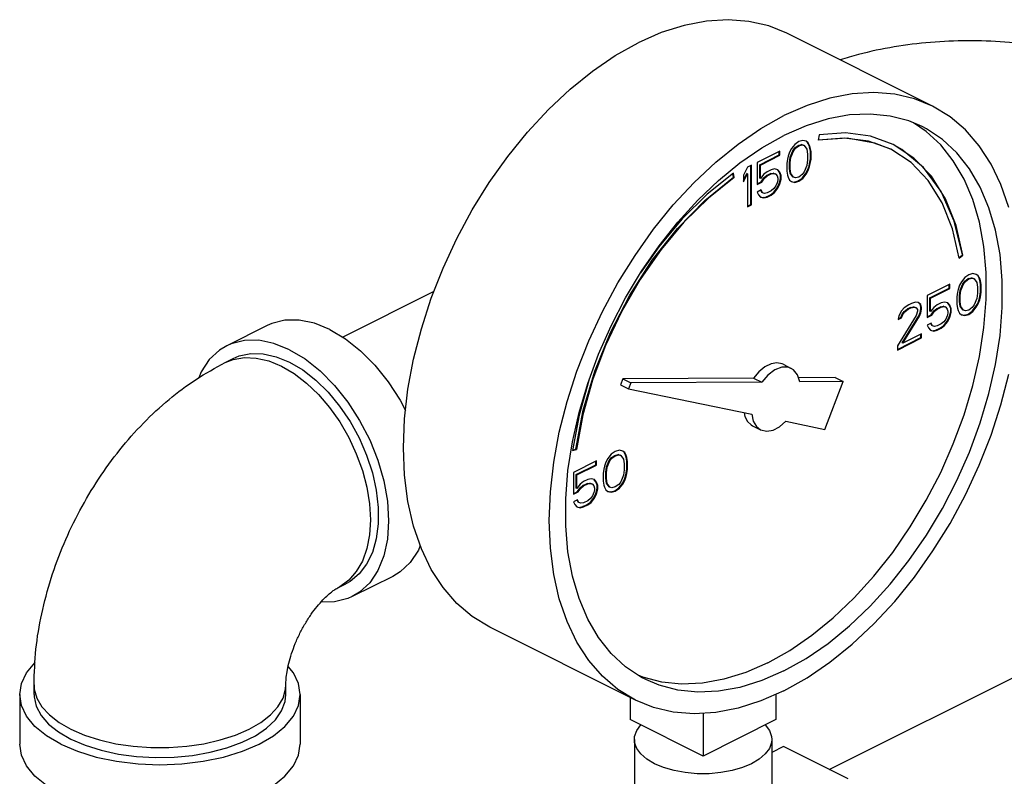
# Model space of a CAD drawing. Extents: x 51.6 to 73.1, y 63.3 to 86.7.
# Drawn here: x 51.8 to 57.2, y 71.7 to 75.9 of the extents above; entities that cross this region are included whole.
import ezdxf

# ---------------------------------------------------------------- set-up
doc = ezdxf.new("R2010")
doc.units = 0
doc.header["$LTSCALE"] = 0.15
doc.header["$MEASUREMENT"] = 0
doc.layers.get('0').update_dxf_attribs({"linetype": 'CONTINUOUS'})

msp = doc.modelspace()

# ---------------------------------------------------------------- linework, layer by layer
at = {"color": 7, "linetype": 'Continuous'}
for p, q in [((56.8096, 75.3938), (56.0141, 75.7916)), ((56.7755, 75.2561), (56.7063, 75.3021)), ((56.0801, 75.2006), (56.058, 75.1849)), ((56.1022, 75.207), (56.0801, 75.2006)), ((56.1206, 75.2024), (56.1022, 75.207)), ((56.1281, 75.1959), (56.1202, 75.2019)), ((56.1316, 75.1941), (56.1206, 75.2024)), ((56.1355, 75.1812), (56.1281, 75.1959)), ((56.1316, 75.1941), (56.1281, 75.1959)), ((56.139, 75.1794), (56.1316, 75.1941)), ((56.1907, 75.2367), (56.1852, 75.2089)), ((55.9769, 75.149), (55.8517, 75.0864)), ((55.9734, 75.1278), (55.9734, 75.1473)), ((55.9769, 75.126), (55.9769, 75.149)), ((56.0285, 75.1426), (56.0211, 75.1205)), ((56.0396, 75.1619), (56.0285, 75.1426)), ((56.0323, 75.1158), (56.0471, 75.1508)), ((56.0359, 75.114), (56.0506, 75.149)), ((56.058, 75.1849), (56.0396, 75.1619)), ((56.0471, 75.1508), (56.0581, 75.1655)), ((56.0506, 75.149), (56.0471, 75.1508)), ((56.0506, 75.149), (56.0617, 75.1637)), ((56.0581, 75.1655), (56.0765, 75.1793)), ((56.0617, 75.1637), (56.0581, 75.1655)), ((56.0617, 75.1637), (56.0801, 75.1776)), ((56.0765, 75.1793), (56.0949, 75.1839)), ((56.0801, 75.1776), (56.0765, 75.1793)), ((56.0801, 75.1776), (56.0985, 75.1822)), ((56.0985, 75.1822), (56.0949, 75.1839)), ((56.0949, 75.1839), (56.106, 75.1802)), ((56.0985, 75.1822), (56.1095, 75.1785)), ((56.1095, 75.1785), (56.106, 75.1802)), ((56.1095, 75.1785), (56.1243, 75.1582)), ((56.1243, 75.1582), (56.1279, 75.1324)), ((56.1391, 75.1692), (56.1355, 75.1812)), ((56.139, 75.1794), (56.1355, 75.1812)), ((56.1427, 75.1674), (56.139, 75.1794)), ((56.1428, 75.148), (56.1391, 75.1692)), ((56.1427, 75.1674), (56.1391, 75.1692)), ((56.1464, 75.1462), (56.1427, 75.1674)), ((56.1428, 75.1065), (56.1428, 75.148)), ((56.1464, 75.1462), (56.1428, 75.148)), ((56.1464, 75.1048), (56.1464, 75.1462)), ((55.8517, 75.0864), (55.8517, 74.9667)), ((55.8666, 75.0744), (55.9734, 75.1278)), ((55.8701, 75.0726), (55.9769, 75.126)), ((55.9769, 75.126), (55.9734, 75.1278)), ((56.0175, 75.1048), (56.0138, 75.0799)), ((56.0211, 75.1205), (56.0175, 75.1048)), ((56.0287, 75.0863), (56.0323, 75.1158)), ((56.0287, 75.054), (56.0287, 75.0863)), ((56.0322, 75.0845), (56.0287, 75.0863)), ((56.0322, 75.0845), (56.0359, 75.114)), ((56.0322, 75.0523), (56.0322, 75.0845)), ((56.0359, 75.114), (56.0323, 75.1158)), ((56.1279, 75.1002), (56.1243, 75.0707)), ((56.1279, 75.1324), (56.1279, 75.1002)), ((56.1391, 75.0816), (56.1428, 75.1065)), ((56.1427, 75.0799), (56.1464, 75.1048)), ((56.1464, 75.1048), (56.1428, 75.1065)), ((55.8002, 75.0606), (55.7781, 75.0173)), ((55.8223, 75.0717), (55.8002, 75.0606)), ((55.8187, 74.857), (55.8187, 75.0699)), ((55.8223, 74.8552), (55.8223, 75.0717)), ((55.8666, 75.0007), (55.8666, 75.0744)), ((55.8701, 75.0726), (55.8666, 75.0744)), ((55.8701, 74.9989), (55.8701, 75.0726)), ((55.907, 75.0357), (55.8886, 75.0219)), ((55.9291, 75.0468), (55.907, 75.0357)), ((55.9475, 75.0514), (55.9291, 75.0468)), ((55.9659, 75.0468), (55.9475, 75.0514)), ((55.9734, 75.0356), (55.9647, 75.0458)), ((55.9769, 75.0339), (55.9659, 75.0468)), ((55.9808, 75.0163), (55.9734, 75.0356)), ((55.9769, 75.0339), (55.9734, 75.0356)), ((55.9843, 75.0145), (55.9769, 75.0339)), ((56.0138, 75.0799), (56.0138, 75.0385)), ((56.0138, 75.0385), (56.0175, 75.0173)), ((56.0323, 75.0282), (56.0287, 75.054)), ((56.0322, 75.0523), (56.0287, 75.054)), ((56.0359, 75.0265), (56.0322, 75.0523)), ((56.1095, 75.0357), (56.0985, 75.0209)), ((56.1243, 75.0707), (56.1095, 75.0357)), ((56.117, 75.0245), (56.1281, 75.0439)), ((56.1206, 75.0228), (56.1316, 75.0421)), ((56.1281, 75.0439), (56.1355, 75.066)), ((56.1316, 75.0421), (56.1281, 75.0439)), ((56.1316, 75.0421), (56.139, 75.0642)), ((56.1355, 75.066), (56.1391, 75.0816)), ((56.139, 75.0642), (56.1355, 75.066)), ((56.139, 75.0642), (56.1427, 75.0799)), ((56.1427, 75.0799), (56.1391, 75.0816)), ((55.7229, 75.0058), (55.7199, 75.0255)), ((55.7265, 75.0041), (55.7228, 75.0278)), ((55.7265, 75.0041), (55.7229, 75.0058)), ((55.7781, 74.9892), (55.7966, 75.0256)), ((55.7781, 74.9805), (55.8002, 75.0238)), ((55.7781, 75.0173), (55.7781, 74.9805)), ((55.8002, 75.0238), (55.7966, 75.0256)), ((55.8002, 75.0238), (55.8002, 74.8441)), ((55.8517, 74.9702), (55.874, 74.9813)), ((55.8517, 74.9667), (55.8775, 74.9795)), ((55.8701, 74.9989), (55.8666, 75.0007)), ((55.8886, 75.0219), (55.8701, 74.9989)), ((55.874, 74.9813), (55.8887, 75.0025)), ((55.8775, 74.9795), (55.874, 74.9813)), ((55.8775, 74.9795), (55.8922, 75.0007)), ((55.8887, 75.0025), (55.9034, 75.0145)), ((55.8922, 75.0007), (55.8887, 75.0025)), ((55.8922, 75.0007), (55.907, 75.0127)), ((55.9034, 75.0145), (55.9255, 75.0255)), ((55.907, 75.0127), (55.9034, 75.0145)), ((55.907, 75.0127), (55.9291, 75.0237)), ((55.9255, 75.0255), (55.9403, 75.0283)), ((55.9291, 75.0237), (55.9255, 75.0255)), ((55.9291, 75.0237), (55.9438, 75.0265)), ((55.9403, 75.0283), (55.9513, 75.0246)), ((55.9438, 75.0265), (55.9403, 75.0283)), ((55.9438, 75.0265), (55.9549, 75.0228)), ((55.9549, 75.0228), (55.9513, 75.0246)), ((55.9549, 75.0228), (55.9622, 75.0127)), ((55.9622, 75.0127), (55.9659, 75.0007)), ((55.9659, 74.9915), (55.9622, 74.9758)), ((55.9659, 75.0007), (55.9659, 74.9915)), ((55.9734, 74.9711), (55.9808, 74.9979)), ((55.9769, 74.9694), (55.9843, 74.9961)), ((55.9808, 74.9979), (55.9808, 75.0163)), ((55.9843, 75.0145), (55.9808, 75.0163)), ((55.9843, 74.9961), (55.9808, 74.9979)), ((55.9843, 74.9961), (55.9843, 75.0145)), ((56.0175, 75.0173), (56.0211, 75.0053)), ((56.0211, 75.0053), (56.0285, 74.9906)), ((56.0285, 74.9906), (56.0396, 74.9823)), ((56.0471, 75.008), (56.0323, 75.0282)), ((56.0359, 75.0265), (56.0323, 75.0282)), ((56.0506, 75.0062), (56.0359, 75.0265)), ((56.0396, 74.9823), (56.058, 74.9776)), ((56.0398, 74.9831), (56.0544, 74.9794)), ((56.0506, 75.0062), (56.0471, 75.008)), ((56.0617, 75.0025), (56.0506, 75.0062)), ((56.0544, 74.9794), (56.0765, 74.9859)), ((56.058, 74.9776), (56.0544, 74.9794)), ((56.058, 74.9776), (56.0801, 74.9841)), ((56.0801, 75.0071), (56.0617, 75.0025)), ((56.0765, 74.9859), (56.0986, 75.0015)), ((56.0801, 74.9841), (56.0765, 74.9859)), ((56.0985, 75.0209), (56.0801, 75.0071)), ((56.0801, 74.9841), (56.1022, 74.9997)), ((56.0986, 75.0015), (56.117, 75.0245)), ((56.1022, 74.9997), (56.0986, 75.0015)), ((56.1022, 74.9997), (56.1206, 75.0228)), ((56.1206, 75.0228), (56.117, 75.0245)), ((55.8738, 74.9362), (55.8517, 74.9252)), ((55.8517, 74.9252), (55.8591, 74.9105)), ((55.8777, 74.9233), (55.8717, 74.9352)), ((55.8812, 74.9215), (55.8738, 74.9362)), ((55.8812, 74.9215), (55.8777, 74.9233)), ((55.9291, 74.9316), (55.907, 74.9206)), ((55.9255, 74.9104), (55.944, 74.9242)), ((55.9438, 74.9436), (55.9291, 74.9316)), ((55.9549, 74.9583), (55.9438, 74.9436)), ((55.944, 74.9242), (55.9624, 74.9472)), ((55.9475, 74.9224), (55.944, 74.9242)), ((55.9475, 74.9224), (55.9659, 74.9454)), ((55.9622, 74.9758), (55.9549, 74.9583)), ((55.9624, 74.9472), (55.9734, 74.9711)), ((55.9659, 74.9454), (55.9624, 74.9472)), ((55.9659, 74.9454), (55.9769, 74.9694)), ((55.9769, 74.9694), (55.9734, 74.9711)), ((55.8591, 74.9105), (55.8701, 74.8976)), ((55.8701, 74.8976), (55.8886, 74.8929)), ((55.8704, 74.8984), (55.885, 74.8947)), ((55.8922, 74.9178), (55.8812, 74.9215)), ((55.885, 74.8947), (55.9034, 74.8993)), ((55.8886, 74.8929), (55.885, 74.8947)), ((55.8886, 74.8929), (55.907, 74.8975)), ((55.907, 74.9206), (55.8922, 74.9178)), ((55.9034, 74.8993), (55.9255, 74.9104)), ((55.907, 74.8975), (55.9034, 74.8993)), ((55.907, 74.8975), (55.9291, 74.9086)), ((55.9291, 74.9086), (55.9255, 74.9104)), ((55.9291, 74.9086), (55.9475, 74.9224)), ((55.8002, 74.8477), (55.8187, 74.857)), ((55.8002, 74.8441), (55.8223, 74.8552)), ((55.8223, 74.8552), (55.8187, 74.857)), ((56.9544, 74.5684), (56.9726, 74.5814)), ((56.9552, 74.5647), (56.9761, 74.5797)), ((56.9761, 74.5797), (56.9726, 74.5814)), ((56.986, 74.4582), (56.9676, 74.4352)), ((57.0081, 74.4738), (56.986, 74.4582)), ((56.9862, 74.4388), (57.0046, 74.4526)), ((56.9897, 74.437), (57.0081, 74.4508)), ((57.0046, 74.4526), (57.023, 74.4572)), ((57.0081, 74.4508), (57.0046, 74.4526)), ((57.0302, 74.4803), (57.0081, 74.4738)), ((57.0081, 74.4508), (57.0266, 74.4554)), ((57.023, 74.4572), (57.0341, 74.4535)), ((57.0266, 74.4554), (57.023, 74.4572)), ((57.0266, 74.4554), (57.0376, 74.4517)), ((57.0487, 74.4757), (57.0302, 74.4803)), ((57.0376, 74.4517), (57.0341, 74.4535)), ((57.0376, 74.4517), (57.0523, 74.4315)), ((57.0562, 74.4691), (57.0482, 74.4751)), ((57.0597, 74.4674), (57.0487, 74.4757)), ((57.0635, 74.4544), (57.0562, 74.4691)), ((57.0597, 74.4674), (57.0562, 74.4691)), ((57.0671, 74.4526), (57.0597, 74.4674)), ((57.0672, 74.4424), (57.0635, 74.4544)), ((57.0671, 74.4526), (57.0635, 74.4544)), ((57.0708, 74.4407), (57.0671, 74.4526)), ((57.0709, 74.4212), (57.0672, 74.4424)), ((57.0708, 74.4407), (57.0672, 74.4424)), ((57.0744, 74.4195), (57.0708, 74.4407)), ((56.905, 74.4223), (56.7798, 74.3597)), ((56.7947, 74.3476), (56.9015, 74.401)), ((56.7982, 74.3459), (56.905, 74.3993)), ((56.9015, 74.401), (56.9015, 74.4205)), ((56.905, 74.3993), (56.9015, 74.401)), ((56.905, 74.3993), (56.905, 74.4223)), ((56.9492, 74.3937), (56.9455, 74.378)), ((56.9566, 74.4158), (56.9492, 74.3937)), ((56.9676, 74.4352), (56.9566, 74.4158)), ((56.9567, 74.3595), (56.9604, 74.389)), ((56.9603, 74.3578), (56.964, 74.3873)), ((56.9604, 74.389), (56.9751, 74.424)), ((56.964, 74.3873), (56.9604, 74.389)), ((56.964, 74.3873), (56.9787, 74.4223)), ((56.9751, 74.424), (56.9862, 74.4388)), ((56.9787, 74.4223), (56.9751, 74.424)), ((56.9787, 74.4223), (56.9897, 74.437)), ((56.9897, 74.437), (56.9862, 74.4388)), ((57.0523, 74.4315), (57.056, 74.4057)), ((57.056, 74.4057), (57.056, 74.3734)), ((57.0709, 74.3798), (57.0709, 74.4212)), ((57.0744, 74.4195), (57.0709, 74.4212)), ((57.0744, 74.378), (57.0744, 74.4195)), ((54.0879, 74.3824), (53.59, 74.1335)), ((56.7798, 74.3597), (56.7798, 74.2399)), ((56.7947, 74.2739), (56.7947, 74.3476)), ((56.7982, 74.3459), (56.7947, 74.3476)), ((56.7982, 74.2721), (56.7982, 74.3459)), ((56.9455, 74.378), (56.9419, 74.3532)), ((56.9419, 74.3532), (56.9419, 74.3117)), ((56.9567, 74.3273), (56.9567, 74.3595)), ((56.9603, 74.3578), (56.9567, 74.3595)), ((56.9603, 74.3255), (56.9603, 74.3578)), ((57.0523, 74.3439), (57.0376, 74.3089)), ((57.056, 74.3734), (57.0523, 74.3439)), ((57.0562, 74.3171), (57.0635, 74.3392)), ((57.0597, 74.3154), (57.0671, 74.3375)), ((57.0635, 74.3392), (57.0672, 74.3549)), ((57.0671, 74.3375), (57.0635, 74.3392)), ((57.0671, 74.3375), (57.0708, 74.3531)), ((57.0672, 74.3549), (57.0709, 74.3798)), ((57.0708, 74.3531), (57.0672, 74.3549)), ((57.0708, 74.3531), (57.0744, 74.378)), ((57.0744, 74.378), (57.0709, 74.3798)), ((56.6546, 74.2925), (56.6399, 74.2759)), ((56.6804, 74.31), (56.6546, 74.2925)), ((56.6547, 74.273), (56.6732, 74.2869)), ((56.6583, 74.2713), (56.6767, 74.2851)), ((56.6732, 74.2869), (56.6879, 74.2942)), ((56.6767, 74.2851), (56.6732, 74.2869)), ((56.6767, 74.2851), (56.6914, 74.2925)), ((56.6951, 74.3173), (56.6804, 74.31)), ((56.6879, 74.2942), (56.7063, 74.2988)), ((56.6914, 74.2925), (56.6879, 74.2942)), ((56.6914, 74.2925), (56.7098, 74.2971)), ((56.7172, 74.3238), (56.6951, 74.3173)), ((56.7098, 74.2971), (56.7063, 74.2988)), ((56.7063, 74.2988), (56.7173, 74.2951)), ((56.7098, 74.2971), (56.7209, 74.2934)), ((56.7319, 74.3219), (56.7172, 74.3238)), ((56.7209, 74.2934), (56.7173, 74.2951)), ((56.7209, 74.2934), (56.7282, 74.2832)), ((56.7282, 74.2832), (56.7282, 74.274)), ((56.7431, 74.3126), (56.7315, 74.3214)), ((56.7467, 74.3109), (56.7319, 74.3219)), ((56.7468, 74.296), (56.7431, 74.3126)), ((56.7467, 74.3109), (56.7431, 74.3126)), ((56.7431, 74.2666), (56.7468, 74.2868)), ((56.7503, 74.2943), (56.7467, 74.3109)), ((56.7467, 74.2648), (56.7503, 74.2851)), ((56.7468, 74.2868), (56.7468, 74.296)), ((56.7503, 74.2943), (56.7468, 74.296)), ((56.7503, 74.2851), (56.7468, 74.2868)), ((56.7503, 74.2851), (56.7503, 74.2943)), ((56.8166, 74.2952), (56.7982, 74.2721)), ((56.8351, 74.309), (56.8166, 74.2952)), ((56.8168, 74.2758), (56.8315, 74.2877)), ((56.8203, 74.274), (56.8351, 74.286)), ((56.8315, 74.2877), (56.8536, 74.2988)), ((56.8351, 74.286), (56.8315, 74.2877)), ((56.8571, 74.32), (56.8351, 74.309)), ((56.8351, 74.286), (56.8571, 74.297)), ((56.8536, 74.2988), (56.8683, 74.3015)), ((56.8571, 74.297), (56.8536, 74.2988)), ((56.8756, 74.3246), (56.8571, 74.32)), ((56.8571, 74.297), (56.8719, 74.2998)), ((56.8719, 74.2998), (56.8683, 74.3015)), ((56.8683, 74.3015), (56.8794, 74.2978)), ((56.8719, 74.2998), (56.8829, 74.2961)), ((56.894, 74.32), (56.8756, 74.3246)), ((56.8829, 74.2961), (56.8794, 74.2978)), ((56.8829, 74.2961), (56.8903, 74.2859)), ((56.8903, 74.2859), (56.894, 74.274)), ((56.9015, 74.3089), (56.8928, 74.319)), ((56.905, 74.3071), (56.894, 74.32)), ((56.9089, 74.2895), (56.9015, 74.3089)), ((56.905, 74.3071), (56.9015, 74.3089)), ((56.9124, 74.2878), (56.905, 74.3071)), ((56.9089, 74.2711), (56.9089, 74.2895)), ((56.9124, 74.2878), (56.9089, 74.2895)), ((56.9124, 74.2693), (56.9124, 74.2878)), ((56.9419, 74.3117), (56.9455, 74.2905)), ((56.9455, 74.2905), (56.9492, 74.2785)), ((56.9492, 74.2785), (56.9566, 74.2638)), ((56.9604, 74.3015), (56.9567, 74.3273)), ((56.9603, 74.3255), (56.9567, 74.3273)), ((56.964, 74.2997), (56.9603, 74.3255)), ((56.9751, 74.2812), (56.9604, 74.3015)), ((56.964, 74.2997), (56.9604, 74.3015)), ((56.9787, 74.2795), (56.964, 74.2997)), ((56.9787, 74.2795), (56.9751, 74.2812)), ((56.9897, 74.2758), (56.9787, 74.2795)), ((57.0081, 74.2804), (56.9897, 74.2758)), ((57.0266, 74.2942), (57.0081, 74.2804)), ((57.0376, 74.3089), (57.0266, 74.2942)), ((57.0267, 74.2748), (57.0451, 74.2978)), ((57.0302, 74.273), (57.0487, 74.296)), ((57.0451, 74.2978), (57.0562, 74.3171)), ((57.0487, 74.296), (57.0451, 74.2978)), ((57.0487, 74.296), (57.0597, 74.3154)), ((57.0597, 74.3154), (57.0562, 74.3171)), ((56.7209, 74.2519), (56.6178, 74.0852)), ((56.6251, 74.2501), (56.6214, 74.2298)), ((56.6214, 74.2298), (56.6399, 74.239)), ((56.6222, 74.2337), (56.6363, 74.2408)), ((56.6399, 74.2759), (56.6251, 74.2501)), ((56.6363, 74.2408), (56.6437, 74.2583)), ((56.6399, 74.239), (56.6363, 74.2408)), ((56.6399, 74.239), (56.6472, 74.2565)), ((56.6437, 74.2583), (56.6547, 74.273)), ((56.6472, 74.2565), (56.6437, 74.2583)), ((56.6437, 74.1017), (56.7358, 74.2491)), ((56.6472, 74.2565), (56.6583, 74.2713)), ((56.6472, 74.0999), (56.7393, 74.2473)), ((56.6583, 74.2713), (56.6547, 74.273)), ((56.7282, 74.274), (56.7209, 74.2519)), ((56.7358, 74.2491), (56.7431, 74.2666)), ((56.7393, 74.2473), (56.7358, 74.2491)), ((56.7393, 74.2473), (56.7467, 74.2648)), ((56.7467, 74.2648), (56.7431, 74.2666)), ((56.7798, 74.2434), (56.8021, 74.2546)), ((56.7798, 74.2399), (56.8056, 74.2528)), ((56.7982, 74.2721), (56.7947, 74.2739)), ((56.8021, 74.2546), (56.8168, 74.2758)), ((56.8056, 74.2528), (56.8021, 74.2546)), ((56.8056, 74.2528), (56.8203, 74.274)), ((56.8203, 74.274), (56.8168, 74.2758)), ((56.8829, 74.2316), (56.8719, 74.2168)), ((56.8903, 74.2491), (56.8829, 74.2316)), ((56.894, 74.2647), (56.8903, 74.2491)), ((56.8904, 74.2204), (56.9015, 74.2444)), ((56.894, 74.274), (56.894, 74.2647)), ((56.894, 74.2187), (56.905, 74.2426)), ((56.9015, 74.2444), (56.9089, 74.2711)), ((56.905, 74.2426), (56.9015, 74.2444)), ((56.905, 74.2426), (56.9124, 74.2693)), ((56.9124, 74.2693), (56.9089, 74.2711)), ((56.9566, 74.2638), (56.9676, 74.2555)), ((56.9676, 74.2555), (56.986, 74.2509)), ((56.9678, 74.2563), (56.9825, 74.2527)), ((56.9825, 74.2527), (57.0046, 74.2591)), ((56.986, 74.2509), (56.9825, 74.2527)), ((56.986, 74.2509), (57.0081, 74.2573)), ((57.0046, 74.2591), (57.0267, 74.2748)), ((57.0081, 74.2573), (57.0046, 74.2591)), ((57.0081, 74.2573), (57.0302, 74.273)), ((57.0302, 74.273), (57.0267, 74.2748)), ((53.1782, 74.1966), (52.9573, 74.0861)), ((56.8019, 74.2095), (56.7798, 74.1984)), ((56.7798, 74.1984), (56.7872, 74.1837)), ((56.7872, 74.1837), (56.7982, 74.1708)), ((56.7982, 74.1708), (56.8166, 74.1662)), ((56.7984, 74.1716), (56.8131, 74.168)), ((56.8057, 74.1965), (56.7998, 74.2084)), ((56.8093, 74.1948), (56.8019, 74.2095)), ((56.8093, 74.1948), (56.8057, 74.1965)), ((56.8203, 74.1911), (56.8093, 74.1948)), ((56.8131, 74.168), (56.8315, 74.1726)), ((56.8166, 74.1662), (56.8351, 74.1708)), ((56.8351, 74.1938), (56.8203, 74.1911)), ((56.8315, 74.1726), (56.8536, 74.1836)), ((56.8351, 74.1708), (56.8315, 74.1726)), ((56.8571, 74.2049), (56.8351, 74.1938)), ((56.8351, 74.1708), (56.8571, 74.1818)), ((56.8536, 74.1836), (56.872, 74.1974)), ((56.8571, 74.1818), (56.8536, 74.1836)), ((56.8719, 74.2168), (56.8571, 74.2049)), ((56.8571, 74.1818), (56.8756, 74.1957)), ((56.872, 74.1974), (56.8904, 74.2204)), ((56.8756, 74.1957), (56.872, 74.1974)), ((56.8756, 74.1957), (56.894, 74.2187)), ((56.894, 74.2187), (56.8904, 74.2204)), ((56.6178, 74.0657), (56.7468, 74.1302)), ((56.6178, 74.0621), (56.7503, 74.1284)), ((56.7503, 74.1515), (56.6472, 74.0999)), ((56.7468, 74.1302), (56.7468, 74.1497)), ((56.7503, 74.1284), (56.7468, 74.1302)), ((56.7503, 74.1284), (56.7503, 74.1515)), ((56.8166, 74.1662), (56.8131, 74.168)), ((56.6178, 74.0852), (56.6178, 74.0621)), ((56.6472, 74.0999), (56.6437, 74.1017)), ((52.948, 73.9941), (52.9922, 74.0162)), ((55.9945, 73.9846), (56.0387, 73.9625)), ((55.1188, 73.9062), (55.1063, 73.8734)), ((55.8332, 73.9098), (55.1188, 73.9062)), ((55.1188, 73.9062), (55.163, 73.8841)), ((55.8332, 73.9098), (55.8774, 73.8878)), ((56.2774, 73.9121), (56.0783, 73.9111)), ((56.2774, 73.9121), (56.3216, 73.89)), ((54.9333, 73.8955), (54.8804, 73.7063)), ((55.1063, 73.8734), (55.1505, 73.8513)), ((55.163, 73.8841), (55.1505, 73.8513)), ((55.1505, 73.8513), (55.823, 73.7121)), ((55.8774, 73.8878), (55.163, 73.8841)), ((56.3216, 73.89), (56.0853, 73.8888)), ((56.2221, 73.6294), (56.3216, 73.89)), ((54.8804, 73.7063), (54.8452, 73.5142)), ((55.8268, 73.6491), (55.871, 73.627)), ((56.0089, 73.6735), (56.2221, 73.6294)), ((54.8452, 73.5142), (54.8661, 73.5202)), ((54.8458, 73.5171), (54.8626, 73.5219)), ((54.8661, 73.5202), (54.8626, 73.5219)), ((55.0562, 73.4933), (55.0378, 73.4703)), ((55.0453, 73.4591), (55.0564, 73.4739)), ((55.0489, 73.4574), (55.0599, 73.4721)), ((55.0783, 73.5089), (55.0562, 73.4933)), ((55.0564, 73.4739), (55.0748, 73.4877)), ((55.0599, 73.4721), (55.0564, 73.4739)), ((55.0599, 73.4721), (55.0783, 73.4859)), ((55.0748, 73.4877), (55.0932, 73.4923)), ((55.0783, 73.4859), (55.0748, 73.4877)), ((55.1004, 73.5154), (55.0783, 73.5089)), ((55.0783, 73.4859), (55.0967, 73.4905)), ((55.0967, 73.4905), (55.0932, 73.4923)), ((55.0932, 73.4923), (55.1043, 73.4886)), ((55.0967, 73.4905), (55.1078, 73.4868)), ((55.1188, 73.5108), (55.1004, 73.5154)), ((55.1078, 73.4868), (55.1043, 73.4886)), ((55.1078, 73.4868), (55.1225, 73.4665)), ((55.1264, 73.5042), (55.1184, 73.5102)), ((55.1299, 73.5025), (55.1188, 73.5108)), ((55.1337, 73.4895), (55.1264, 73.5042)), ((55.1299, 73.5025), (55.1264, 73.5042)), ((55.1373, 73.4877), (55.1299, 73.5025)), ((55.1374, 73.4775), (55.1337, 73.4895)), ((55.1373, 73.4877), (55.1337, 73.4895)), ((55.1409, 73.4758), (55.1373, 73.4877)), ((55.1411, 73.4563), (55.1374, 73.4775)), ((55.1409, 73.4758), (55.1374, 73.4775)), ((55.1446, 73.4546), (55.1409, 73.4758)), ((54.9752, 73.4574), (54.85, 73.3948)), ((54.8649, 73.3827), (54.9717, 73.4361)), ((54.8684, 73.3809), (54.9752, 73.4343)), ((54.9717, 73.4361), (54.9717, 73.4556)), ((54.9752, 73.4343), (54.9717, 73.4361)), ((54.9752, 73.4343), (54.9752, 73.4574)), ((55.0194, 73.4288), (55.0157, 73.4131)), ((55.0268, 73.4509), (55.0194, 73.4288)), ((55.0378, 73.4703), (55.0268, 73.4509)), ((55.0269, 73.3946), (55.0306, 73.4241)), ((55.0305, 73.3929), (55.0341, 73.4224)), ((55.0306, 73.4241), (55.0453, 73.4591)), ((55.0341, 73.4224), (55.0306, 73.4241)), ((55.0341, 73.4224), (55.0489, 73.4574)), ((55.0489, 73.4574), (55.0453, 73.4591)), ((55.1225, 73.4665), (55.1262, 73.4407)), ((55.1262, 73.4407), (55.1262, 73.4085)), ((55.1411, 73.4149), (55.1411, 73.4563)), ((55.1446, 73.4546), (55.1411, 73.4563)), ((55.1446, 73.4131), (55.1446, 73.4546)), ((54.85, 73.3948), (54.85, 73.275)), ((54.8649, 73.309), (54.8649, 73.3827)), ((54.8684, 73.3809), (54.8649, 73.3827)), ((54.8684, 73.3072), (54.8684, 73.3809)), ((55.0157, 73.4131), (55.012, 73.3883)), ((55.012, 73.3883), (55.012, 73.3468)), ((55.0269, 73.3624), (55.0269, 73.3946)), ((55.0305, 73.3929), (55.0269, 73.3946)), ((55.0305, 73.3606), (55.0305, 73.3929)), ((55.1225, 73.379), (55.1078, 73.344)), ((55.1262, 73.4085), (55.1225, 73.379)), ((55.1264, 73.3522), (55.1337, 73.3743)), ((55.1299, 73.3505), (55.1373, 73.3726)), ((55.1337, 73.3743), (55.1374, 73.39)), ((55.1373, 73.3726), (55.1337, 73.3743)), ((55.1373, 73.3726), (55.1409, 73.3882)), ((55.1374, 73.39), (55.1411, 73.4149)), ((55.1409, 73.3882), (55.1374, 73.39)), ((55.1409, 73.3882), (55.1446, 73.4131)), ((55.1446, 73.4131), (55.1411, 73.4149)), ((54.8868, 73.3303), (54.8684, 73.3072)), ((54.8722, 73.2897), (54.887, 73.3108)), ((54.9052, 73.3441), (54.8868, 73.3303)), ((54.887, 73.3108), (54.9017, 73.3228)), ((54.8905, 73.3091), (54.887, 73.3108)), ((54.8905, 73.3091), (54.9052, 73.321)), ((54.9017, 73.3228), (54.9238, 73.3339)), ((54.9052, 73.321), (54.9017, 73.3228)), ((54.9273, 73.3551), (54.9052, 73.3441)), ((54.9052, 73.321), (54.9273, 73.3321)), ((54.9238, 73.3339), (54.9385, 73.3366)), ((54.9273, 73.3321), (54.9238, 73.3339)), ((54.9458, 73.3597), (54.9273, 73.3551)), ((54.9273, 73.3321), (54.9421, 73.3349)), ((54.9421, 73.3349), (54.9385, 73.3366)), ((54.9385, 73.3366), (54.9496, 73.3329)), ((54.9421, 73.3349), (54.9531, 73.3312)), ((54.9642, 73.3551), (54.9458, 73.3597)), ((54.9531, 73.3312), (54.9496, 73.3329)), ((54.9531, 73.3312), (54.9605, 73.321)), ((54.9605, 73.321), (54.9642, 73.3091)), ((54.9717, 73.344), (54.963, 73.3541)), ((54.9752, 73.3422), (54.9642, 73.3551)), ((54.979, 73.3246), (54.9717, 73.344)), ((54.9752, 73.3422), (54.9717, 73.344)), ((54.9826, 73.3229), (54.9752, 73.3422)), ((54.979, 73.3062), (54.979, 73.3246)), ((54.9826, 73.3229), (54.979, 73.3246)), ((54.9826, 73.3044), (54.9826, 73.3229)), ((55.012, 73.3468), (55.0157, 73.3256)), ((55.0157, 73.3256), (55.0194, 73.3136)), ((55.0194, 73.3136), (55.0268, 73.2989)), ((55.0306, 73.3366), (55.0269, 73.3624)), ((55.0305, 73.3606), (55.0269, 73.3624)), ((55.0341, 73.3348), (55.0305, 73.3606)), ((55.0453, 73.3163), (55.0306, 73.3366)), ((55.0341, 73.3348), (55.0306, 73.3366)), ((55.0489, 73.3146), (55.0341, 73.3348)), ((55.0489, 73.3146), (55.0453, 73.3163)), ((55.0599, 73.3109), (55.0489, 73.3146)), ((55.0783, 73.3155), (55.0599, 73.3109)), ((55.0967, 73.3293), (55.0783, 73.3155)), ((55.1078, 73.344), (55.0967, 73.3293)), ((55.0969, 73.3099), (55.1153, 73.3329)), ((55.1004, 73.3081), (55.1188, 73.3311)), ((55.1153, 73.3329), (55.1264, 73.3522)), ((55.1188, 73.3311), (55.1153, 73.3329)), ((55.1188, 73.3311), (55.1299, 73.3505)), ((55.1299, 73.3505), (55.1264, 73.3522)), ((54.85, 73.2785), (54.8722, 73.2897)), ((54.85, 73.275), (54.8758, 73.2879)), ((54.8684, 73.3072), (54.8649, 73.309)), ((54.8758, 73.2879), (54.8722, 73.2897)), ((54.8758, 73.2879), (54.8905, 73.3091)), ((54.9531, 73.2667), (54.9421, 73.2519)), ((54.9605, 73.2842), (54.9531, 73.2667)), ((54.9642, 73.2998), (54.9605, 73.2842)), ((54.9606, 73.2555), (54.9717, 73.2795)), ((54.9642, 73.3091), (54.9642, 73.2998)), ((54.9642, 73.2538), (54.9752, 73.2777)), ((54.9717, 73.2795), (54.979, 73.3062)), ((54.9752, 73.2777), (54.9717, 73.2795)), ((54.9752, 73.2777), (54.9826, 73.3044)), ((54.9826, 73.3044), (54.979, 73.3062)), ((55.0268, 73.2989), (55.0378, 73.2906)), ((55.0378, 73.2906), (55.0562, 73.286)), ((55.038, 73.2914), (55.0527, 73.2878)), ((55.0527, 73.2878), (55.0748, 73.2942)), ((55.0562, 73.286), (55.0527, 73.2878)), ((55.0562, 73.286), (55.0783, 73.2924)), ((55.0748, 73.2942), (55.0969, 73.3099)), ((55.0783, 73.2924), (55.0748, 73.2942)), ((55.0783, 73.2924), (55.1004, 73.3081)), ((55.1004, 73.3081), (55.0969, 73.3099)), ((54.8721, 73.2446), (54.85, 73.2335)), ((54.85, 73.2335), (54.8574, 73.2188)), ((54.8574, 73.2188), (54.8684, 73.2059)), ((54.8684, 73.2059), (54.8868, 73.2013)), ((54.8686, 73.2067), (54.8833, 73.2031)), ((54.8759, 73.2316), (54.87, 73.2435)), ((54.8795, 73.2298), (54.8721, 73.2446)), ((54.8795, 73.2298), (54.8759, 73.2316)), ((54.8905, 73.2262), (54.8795, 73.2298)), ((54.8833, 73.2031), (54.9017, 73.2077)), ((54.8868, 73.2013), (54.8833, 73.2031)), ((54.8868, 73.2013), (54.9052, 73.2059)), ((54.9052, 73.2289), (54.8905, 73.2262)), ((54.9017, 73.2077), (54.9238, 73.2187)), ((54.9052, 73.2059), (54.9017, 73.2077)), ((54.9273, 73.24), (54.9052, 73.2289)), ((54.9052, 73.2059), (54.9273, 73.2169)), ((54.9238, 73.2187), (54.9422, 73.2325)), ((54.9273, 73.2169), (54.9238, 73.2187)), ((54.9421, 73.2519), (54.9273, 73.24)), ((54.9273, 73.2169), (54.9458, 73.2307)), ((54.9422, 73.2325), (54.9606, 73.2555)), ((54.9458, 73.2307), (54.9422, 73.2325)), ((54.9458, 73.2307), (54.9642, 73.2538)), ((54.9642, 73.2538), (54.9606, 73.2555)), ((53.863, 72.827), (53.6421, 72.7165)), ((53.5629, 72.7643), (53.6071, 72.7864)), ((56.2454, 71.7731), (58.3496, 72.8252)), ((55.1885, 72.1515), (54.393, 72.5493)), ((51.9051, 72.1817), (51.9051, 72.2359)), ((53.2801, 72.1817), (53.2801, 72.2359)), ((51.8269, 72.1817), (51.8269, 71.9111)), ((53.3582, 72.1817), (53.3582, 71.9111)), ((55.9549, 72.1835), (55.9549, 72.0451)), ((55.1594, 72.1661), (55.1594, 72.0451)), ((55.5571, 72.0802), (55.5571, 71.8462)), ((55.5571, 71.8462), (55.1594, 72.0451)), ((55.9549, 72.0451), (55.5571, 71.8462)), ((55.1821, 71.9368), (55.1821, 71.4787)), ((55.9321, 71.9368), (55.9321, 71.4787)), ((55.9955, 71.8981), (55.9321, 71.8664)), ((56.3491, 71.7213), (55.9955, 71.8981))]:
    msp.add_line(p, q, dxfattribs=at)
for points in [[(56.0141, 75.7915), (55.9156, 75.8316), (55.8077, 75.8568), (55.694, 75.8658), (55.5756, 75.8585), (55.4536, 75.8349), (55.3292, 75.7953), (55.2036, 75.7401)], [(54.393, 72.5493), (54.2973, 72.6074), (54.2128, 72.6793), (54.1379, 72.7655), (54.0733, 72.8653), (54.0195, 72.9777), (53.9771, 73.1015), (53.9465, 73.2357), (53.9281, 73.3788), (53.9219, 73.5296), (53.9281, 73.6865), (53.9465, 73.8481), (53.9771, 74.0128), (54.0195, 74.1791), (54.0733, 74.3452), (54.1379, 74.5096), (54.2128, 74.6708), (54.2973, 74.8272), (54.3905, 74.9772), (54.4915, 75.1195), (54.5994, 75.2526), (54.7131, 75.3754), (54.8315, 75.4865), (54.9535, 75.5849), (55.0779, 75.6697), (55.2036, 75.7401)], [(56.8096, 75.3938), (56.7111, 75.4338), (56.6032, 75.4591), (56.4895, 75.4681), (56.3711, 75.4608), (56.2491, 75.4372), (56.1247, 75.3976), (55.999, 75.3423)], [(57.2255, 74.8415), (57.1831, 74.9654), (57.1293, 75.0777), (57.0647, 75.1775), (56.9898, 75.2638), (56.9053, 75.3357), (56.8096, 75.3938)], [(55.1885, 72.1515), (55.0928, 72.2096), (55.0083, 72.2815), (54.9334, 72.3678), (54.8687, 72.4676), (54.815, 72.5799), (54.7726, 72.7038), (54.742, 72.8379), (54.7236, 72.9811), (54.7174, 73.1318), (54.7236, 73.2888), (54.742, 73.4504), (54.7726, 73.6151), (54.815, 73.7813), (54.8687, 73.9474), (54.9334, 74.1119), (55.0083, 74.2731), (55.0928, 74.4295), (55.186, 74.5795), (55.287, 74.7218), (55.3949, 74.8549), (55.5086, 74.9776), (55.627, 75.0887), (55.749, 75.1871), (55.8734, 75.272), (55.999, 75.3423)], [(56.7537, 75.282), (56.6807, 75.313), (56.5781, 75.34), (56.4696, 75.3509), (56.3563, 75.3457), (56.2392, 75.3243), (56.1198, 75.2869), (55.999, 75.2341)], [(55.9107, 72.3554), (56.0314, 72.4233), (56.1509, 72.5054), (56.2679, 72.6011), (56.3812, 72.7091), (56.4897, 72.8286), (56.5923, 72.9582), (56.6879, 73.0966), (56.7755, 73.2424), (56.8542, 73.3941), (56.9233, 73.5501), (56.982, 73.7089), (57.0296, 73.8688), (57.0658, 74.0281), (57.0901, 74.1853), (57.1024, 74.3387), (57.1024, 74.4867), (57.0901, 74.6279), (57.0658, 74.7607), (57.0296, 74.8839), (56.982, 74.9961), (56.9233, 75.0962), (56.8542, 75.1832), (56.7755, 75.2561)], [(55.999, 72.3112), (56.1198, 72.3791), (56.2392, 72.4613), (56.3563, 72.5569), (56.4696, 72.665), (56.5781, 72.7844), (56.6807, 72.914), (56.7763, 73.0524), (56.8639, 73.1982), (56.9426, 73.3499), (57.0117, 73.5059), (57.0703, 73.6647), (57.118, 73.8246), (57.1542, 73.9839), (57.1785, 74.1411), (57.1908, 74.2945), (57.1908, 74.4425), (57.1785, 74.5837), (57.1542, 74.7165), (57.118, 74.8397), (57.0703, 74.9519), (57.0117, 75.052), (56.9426, 75.139), (56.8639, 75.2119), (56.7763, 75.2701), (56.7537, 75.282)], [(56.5949, 75.1853), (56.4719, 75.2302), (56.3356, 75.2478), (56.1907, 75.2367)], [(54.8196, 73.4042), (54.8439, 73.5614), (54.8801, 73.7207), (54.9277, 73.8806), (54.9864, 74.0394), (55.0555, 74.1954), (55.1342, 74.3471), (55.2218, 74.4929), (55.3174, 74.6313), (55.42, 74.7609), (55.5285, 74.8804), (55.6418, 74.9884), (55.7588, 75.0841), (55.8783, 75.1662), (55.999, 75.2341)], [(56.5815, 75.1585), (56.4609, 75.2025), (56.3272, 75.2198), (56.1852, 75.2089)], [(56.1856, 75.2109), (56.3434, 75.2208), (56.4936, 75.1942), (56.578, 75.1602)], [(56.9552, 74.5647), (56.9187, 74.725), (56.8619, 74.867), (56.7861, 74.988), (56.6927, 75.0855), (56.5815, 75.1585)], [(56.9726, 74.5814), (56.9283, 74.7668), (56.8572, 74.9274), (56.7613, 75.0589), (56.643, 75.1579), (56.5948, 75.1851)], [(56.9761, 74.5797), (56.9388, 74.7431), (56.881, 74.888), (56.8036, 75.0114), (56.7083, 75.1108), (56.5949, 75.1853)], [(54.8626, 73.5219), (54.9028, 73.734), (54.9663, 73.948), (55.0518, 74.1591), (55.1571, 74.3622), (55.2799, 74.5526), (55.4174, 74.726), (55.5662, 74.8782), (55.7229, 75.0058)], [(55.7265, 75.0041), (55.5868, 74.8919), (55.4531, 74.76), (55.3278, 74.6108), (55.2133, 74.4469), (55.1115, 74.2714), (55.0245, 74.0876), (54.9538, 73.8988), (54.9006, 73.7085), (54.8661, 73.5202)], [(55.7228, 75.0278), (55.5803, 74.9134), (55.444, 74.7789), (55.3162, 74.6266), (55.2166, 74.4842)], [(53.5206, 74.1748), (53.4359, 74.209), (53.3533, 74.226), (53.2749, 74.2255), (53.2024, 74.2073), (53.1783, 74.1966)], [(53.5206, 74.1748), (53.6053, 74.1243), (53.6879, 74.0587), (53.7664, 73.9797), (53.8389, 73.8891), (53.9034, 73.7892), (53.9332, 73.7316)], [(52.9573, 74.0861), (52.9169, 74.0616), (52.8617, 74.01), (52.8173, 73.9435), (52.8039, 73.9107)], [(53.2997, 74.0644), (53.215, 74.0985), (53.1324, 74.1156), (53.0539, 74.115), (52.9815, 74.0968), (52.9573, 74.0861)], [(53.2997, 74.0644), (53.3844, 74.0139), (53.467, 73.9483), (53.5454, 73.8692), (53.6179, 73.7786), (53.6825, 73.6788), (53.7377, 73.5721), (53.782, 73.4611), (53.8145, 73.3488), (53.8344, 73.2377), (53.841, 73.1306), (53.8344, 73.0302), (53.8145, 72.939), (53.782, 72.8591), (53.7377, 72.7926), (53.6825, 72.7411), (53.642, 72.7165)], [(52.948, 73.9941), (52.9926, 74.0115), (53.0535, 74.0218), (53.1185, 74.019), (53.1863, 74.0031), (53.2555, 73.9746)], [(52.9922, 74.0162), (53.0258, 74.0302), (53.0887, 74.0432), (53.1564, 74.0419), (53.2272, 74.0263), (53.2997, 73.9967)], [(53.2555, 73.9746), (53.3247, 73.934), (53.3924, 73.882), (53.4574, 73.8198), (53.5183, 73.7487), (53.5738, 73.67), (53.6229, 73.5854), (53.6644, 73.4966), (53.6977, 73.4054), (53.7219, 73.3137), (53.7367, 73.2234), (53.7416, 73.1361), (53.7367, 73.0539), (53.7219, 72.9783), (53.6977, 72.9108), (53.6644, 72.8528), (53.6229, 72.8056)], [(53.2997, 73.9967), (53.3721, 73.9538), (53.443, 73.8986), (53.5106, 73.8323), (53.5735, 73.7563), (53.6303, 73.6724), (53.6797, 73.5825), (53.7207, 73.4885), (53.7522, 73.3926), (53.7736, 73.2968), (53.7844, 73.2034), (53.7844, 73.1144), (53.7736, 73.0319), (53.7522, 72.9575), (53.7207, 72.8931), (53.6797, 72.8401), (53.6303, 72.7995), (53.6071, 72.7864)], [(55.9945, 73.9846), (55.9894, 73.9869), (55.9603, 73.9922), (55.9281, 73.9865), (55.8948, 73.9701), (55.8624, 73.944), (55.8332, 73.9098)], [(56.0387, 73.9624), (56.0216, 73.9684), (55.9864, 73.9682), (55.9485, 73.9538), (55.9111, 73.9262), (55.8774, 73.8878)], [(56.0853, 73.8888), (56.0733, 73.927), (56.0514, 73.9543), (56.0387, 73.9624)], [(55.999, 72.203), (56.1247, 72.2734), (56.2491, 72.3582), (56.3711, 72.4566), (56.4895, 72.5677), (56.6032, 72.6904), (56.7111, 72.8235), (56.8121, 72.9658), (56.9053, 73.1159), (56.9898, 73.2722), (57.0647, 73.4334), (57.1293, 73.5979), (57.1831, 73.764), (57.2255, 73.9302)], [(55.7815, 73.7206), (55.7856, 73.7003), (55.7994, 73.6729), (55.8194, 73.6535), (55.8268, 73.6492)], [(55.823, 73.7121), (55.8314, 73.6738), (55.8487, 73.6444), (55.871, 73.627)], [(55.871, 73.627), (55.9046, 73.6194), (55.9391, 73.6256), (55.9747, 73.6442), (56.0089, 73.6735)], [(55.2444, 72.2633), (55.2218, 72.2752), (55.1342, 72.3334), (55.0555, 72.4063), (54.9864, 72.4933), (54.9277, 72.5934), (54.8801, 72.7056), (54.8439, 72.8288), (54.8196, 72.9616), (54.8073, 73.1028), (54.8073, 73.2508), (54.8196, 73.4042)], [(54.0135, 72.9953), (54.003, 72.9696), (53.9586, 72.9031), (53.9034, 72.8515), (53.863, 72.827)], [(53.6229, 72.8056), (53.5738, 72.7701), (53.5629, 72.7643)], [(53.642, 72.7165), (53.6179, 72.7058), (53.5454, 72.6876), (53.4721, 72.6871)], [(51.8269, 72.1817), (51.8364, 72.2416), (51.8644, 72.3), (51.9104, 72.3555), (51.9118, 72.3567)], [(55.9107, 72.3554), (55.7899, 72.3026), (55.6705, 72.2652), (55.5534, 72.2438), (55.4401, 72.2386), (55.3316, 72.2495)], [(53.3582, 72.1817), (53.3488, 72.2416), (53.3207, 72.3), (53.2922, 72.3344)], [(55.999, 72.3112), (55.8783, 72.2584), (55.7588, 72.2211), (55.6418, 72.1997), (55.5285, 72.1944), (55.42, 72.2053), (55.3174, 72.2323), (55.2444, 72.2633)], [(51.9051, 72.2359), (51.9068, 72.2113), (51.9208, 72.1628), (51.9484, 72.1157), (51.9892, 72.0711), (52.0422, 72.0299), (52.1064, 71.9928)], [(52.1064, 71.9928), (52.1806, 71.9607), (52.2631, 71.9342), (52.3523, 71.9138), (52.4464, 71.9), (52.5435, 71.893), (52.6416, 71.893), (52.7387, 71.9), (52.8328, 71.9138), (52.922, 71.9342), (53.0046, 71.9607), (53.0787, 71.9928), (53.1429, 72.0299), (53.196, 72.0711), (53.2367, 72.1157), (53.2643, 72.1628), (53.2783, 72.2113), (53.2801, 72.2359)], [(55.3316, 72.2495), (55.229, 72.2765), (55.2034, 72.2874)], [(52.0512, 71.911), (51.9732, 71.9567), (51.9104, 72.0079), (51.8644, 72.0634), (51.8364, 72.1218), (51.8269, 72.1817)], [(51.9051, 72.1817), (51.9055, 72.1689), (51.917, 72.1178), (51.9436, 72.0682), (51.9847, 72.0211), (52.0394, 71.9776), (52.1064, 71.9387)], [(52.0512, 71.911), (52.1425, 71.872), (52.245, 71.8406), (52.356, 71.8177), (52.4728, 71.8036), (52.5926, 71.7989), (52.7123, 71.8036), (52.8292, 71.8177), (52.9401, 71.8406), (53.0426, 71.872), (53.1339, 71.911), (53.212, 71.9567), (53.2747, 72.0079), (53.3207, 72.0634), (53.3488, 72.1218), (53.3582, 72.1817)], [(52.1064, 71.9387), (52.1843, 71.9052), (52.2713, 71.8778), (52.3655, 71.8573), (52.4647, 71.844), (52.5669, 71.8382), (52.6695, 71.8401), (52.7705, 71.8497), (52.8675, 71.8667), (52.9583, 71.8907), (53.041, 71.9212), (53.1137, 71.9575), (53.1747, 71.9988), (53.2227, 72.0443), (53.2566, 72.0928), (53.2757, 72.1432), (53.2801, 72.1818)], [(55.999, 72.203), (55.8734, 72.1477), (55.749, 72.1081), (55.627, 72.0846), (55.5086, 72.0772), (55.3949, 72.0862), (55.287, 72.1115), (55.1885, 72.1515)], [(55.1821, 71.9368), (55.1835, 71.9532), (55.1949, 71.9853), (55.2172, 72.0161), (55.2173, 72.0161)], [(55.8969, 72.0161), (55.897, 72.0161), (55.9193, 71.9853), (55.9307, 71.9532), (55.9321, 71.9368)], [(55.2919, 71.8042), (55.2499, 71.8293), (55.2172, 71.8576), (55.1949, 71.8883), (55.1835, 71.9205), (55.1821, 71.9368)], [(55.9321, 71.9368), (55.9307, 71.9205), (55.9193, 71.8883), (55.897, 71.8576), (55.8643, 71.8293), (55.8223, 71.8042), (55.7722, 71.7832), (55.7156, 71.7669), (55.6542, 71.7557), (55.5898, 71.75), (55.5244, 71.75), (55.46, 71.7557), (55.3986, 71.7669), (55.342, 71.7832), (55.2919, 71.8042)], [(52.0512, 71.6404), (51.9732, 71.6861), (51.9104, 71.7373), (51.8644, 71.7928), (51.8364, 71.8512), (51.8269, 71.9111)], [(52.0512, 71.6404), (52.1425, 71.6014), (52.245, 71.57), (52.356, 71.547), (52.4728, 71.533), (52.5926, 71.5283), (52.7123, 71.533), (52.8292, 71.547), (52.9401, 71.57), (53.0426, 71.6014), (53.1339, 71.6404), (53.212, 71.6861), (53.2747, 71.7373), (53.3207, 71.7928), (53.3488, 71.8512), (53.3582, 71.9111)]]:
    msp.add_lwpolyline(points, dxfattribs=at)
for points in [[(57.8301, 75.6079), (57.8002, 75.6191), (57.6106, 75.6776), (57.4078, 75.7196), (57.204, 75.7436), (57.0005, 75.7508), (56.7989, 75.7419), (56.6005, 75.7171), (56.4048, 75.6754), (56.3066, 75.6472)], [(51.9051, 72.2359), (51.9159, 72.4293), (51.9472, 72.622), (51.9989, 72.8164), (52.0691, 73.0059), (52.1558, 73.187), (52.2579, 73.3584), (52.3736, 73.5176), (52.5026, 73.6635), (52.6424, 73.7928), (52.7895, 73.9023), (52.948, 73.9941)], [(53.2801, 72.2359), (53.2814, 72.2666), (53.2864, 72.3061), (53.296, 72.3529), (53.311, 72.4052), (53.3314, 72.4606), (53.3569, 72.5166), (53.3864, 72.5705), (53.4183, 72.62), (53.4509, 72.663), (53.4824, 72.6987), (53.5111, 72.7266), (53.5346, 72.7459), (53.5524, 72.7583), (53.5629, 72.7643)]]:
    msp.add_spline(points, degree=3, dxfattribs=at)

doc.saveas('drawing.dxf')
